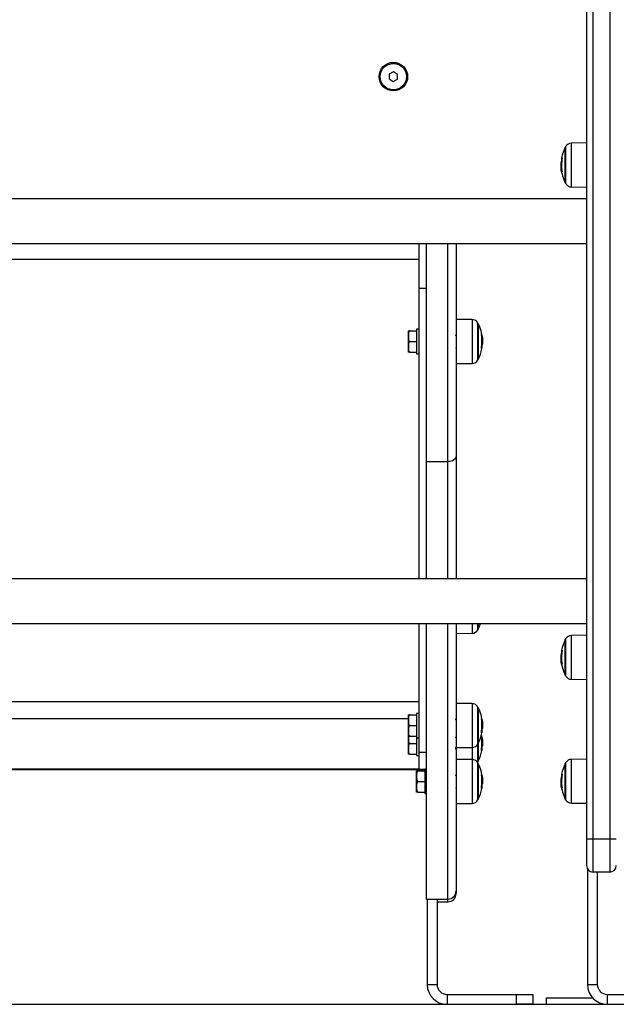
# Model space of a CAD drawing. Units: millimetres. Extents: x 0 to 10.6, y -0.1 to 11.9.
# Drawn here: x 8.5 to 8.8, y 7.8 to 8.4 of the extents above; entities that cross this region are included whole.
import ezdxf

# ---------------------------------------------------------------- set-up
doc = ezdxf.new("R2010")
doc.units = ezdxf.units.MM

# ---------------------------------------------------------------- blocks, each defined once
blk = doc.blocks.new('jh')
at = {"color": 7, "linetype": 'Continuous', "lineweight": 25}
for p, q in [((1478.63785, 1387.67118), (1478.63785, 1387.15991)), ((1478.64185, 1387.15991), (1478.64185, 1387.67118)), ((1478.65185, 1387.67118), (1478.65185, 1387.15991)), ((1478.51841, 1387.62295), (1478.5183, 1387.62006)), ((1478.52097, 1387.62429), (1478.51841, 1387.62295)), ((1478.52341, 1387.62275), (1478.52097, 1387.62429)), ((1478.52329, 1387.61986), (1478.52341, 1387.62275)), ((1478.5183, 1387.62006), (1478.52074, 1387.61852)), ((1478.52074, 1387.61852), (1478.52329, 1387.61986)), ((1478.63785, 1387.58125), (1478.62866, 1387.58117)), ((1478.62496, 1387.55716), (1478.62496, 1387.57866)), ((1478.62273, 1387.56944), (1478.62245, 1387.56944)), ((1478.62307, 1387.57221), (1478.62279, 1387.57221)), ((1478.62268, 1387.56741), (1478.62237, 1387.56741)), ((1478.62866, 1387.55464), (1478.63785, 1387.55456)), ((1478.63785, 1387.54736), (1477.87385, 1387.54736)), ((1477.87385, 1387.52046), (1478.63785, 1387.52046)), ((1478.53635, 1387.52046), (1478.53635, 1387.49338)), ((1478.54085, 1387.38838), (1478.54085, 1387.52046)), ((1478.55885, 1387.52046), (1478.55885, 1387.39181)), ((1478.53635, 1387.51073), (1477.97535, 1387.51073)), ((1478.53635, 1387.49338), (1478.54085, 1387.49338)), ((1478.53635, 1387.49338), (1478.53635, 1387.31736)), ((1478.56854, 1387.47437), (1478.55885, 1387.47445)), ((1478.52995, 1387.46435), (1478.52995, 1387.4676)), ((1478.53095, 1387.4676), (1478.53495, 1387.4676)), ((1478.53635, 1387.4685), (1478.53495, 1387.4685)), ((1478.53495, 1387.4685), (1478.53495, 1387.4676)), ((1478.53495, 1387.4676), (1478.53495, 1387.46741)), ((1478.53495, 1387.46741), (1478.53495, 1387.46129)), ((1478.57225, 1387.47185), (1478.57225, 1387.45035)), ((1478.52995, 1387.45785), (1478.52995, 1387.46435)), ((1478.53095, 1387.4611), (1478.53495, 1387.4611)), ((1478.53495, 1387.46129), (1478.53495, 1387.4611)), ((1478.53495, 1387.4611), (1478.53495, 1387.46091)), ((1478.57453, 1387.4616), (1478.57484, 1387.4616)), ((1478.52995, 1387.4546), (1478.52995, 1387.45785)), ((1478.53495, 1387.46091), (1478.53495, 1387.45479)), ((1478.57413, 1387.45679), (1478.57441, 1387.45679)), ((1478.57448, 1387.45957), (1478.57475, 1387.45957)), ((1478.53095, 1387.4546), (1478.53495, 1387.4546)), ((1478.53495, 1387.45479), (1478.53495, 1387.4546)), ((1478.53495, 1387.4546), (1478.53495, 1387.4537)), ((1478.53495, 1387.4537), (1478.53635, 1387.4537)), ((1478.55885, 1387.44775), (1478.56854, 1387.44783)), ((1478.55885, 1387.39181), (1478.55885, 1387.31736)), ((1478.54085, 1387.38838), (1478.55385, 1387.38838)), ((1478.54085, 1387.31736), (1478.54085, 1387.38838)), ((1478.63785, 1387.31736), (1477.87385, 1387.31736)), ((1477.87385, 1387.29046), (1478.63785, 1387.29046)), ((1478.53495, 1387.29046), (1478.53495, 1387.29037)), ((1478.53495, 1387.29037), (1478.53635, 1387.29037)), ((1478.53635, 1387.29046), (1478.53635, 1387.21254)), ((1478.54085, 1387.12362), (1478.54085, 1387.29046)), ((1478.55885, 1387.29046), (1478.55885, 1387.12862)), ((1478.57225, 1387.29046), (1478.57225, 1387.28702)), ((1478.55885, 1387.28442), (1478.56854, 1387.2845)), ((1478.63785, 1387.28325), (1478.62866, 1387.28317)), ((1478.62496, 1387.25916), (1478.62496, 1387.28066)), ((1478.62273, 1387.27144), (1478.62245, 1387.27144)), ((1478.62307, 1387.27421), (1478.62279, 1387.27421)), ((1478.62268, 1387.26941), (1478.62237, 1387.26941)), ((1478.62866, 1387.25664), (1478.63785, 1387.25656)), ((1478.53635, 1387.24306), (1477.97535, 1387.24306)), ((1478.56854, 1387.24189), (1478.55885, 1387.24198)), ((1478.52995, 1387.23187), (1478.52995, 1387.23512)), ((1478.53095, 1387.23512), (1478.53495, 1387.23512)), ((1478.53635, 1387.23602), (1478.53495, 1387.23602)), ((1478.53495, 1387.23602), (1478.53495, 1387.23512)), ((1478.53495, 1387.23512), (1478.53495, 1387.23494)), ((1478.53495, 1387.23494), (1478.53495, 1387.22881)), ((1478.57225, 1387.23937), (1478.57225, 1387.21787)), ((1478.52995, 1387.23264), (1477.98175, 1387.23264)), ((1478.52995, 1387.22537), (1478.52995, 1387.23187)), ((1478.53495, 1387.22881), (1478.53495, 1387.22862)), ((1478.57453, 1387.22912), (1478.57484, 1387.22912)), ((1478.52995, 1387.22212), (1478.52995, 1387.22537)), ((1478.53095, 1387.22862), (1478.53495, 1387.22862)), ((1478.53495, 1387.22862), (1478.53495, 1387.22844)), ((1478.53495, 1387.22844), (1478.53495, 1387.22231)), ((1478.57413, 1387.22432), (1478.57441, 1387.22432)), ((1478.57448, 1387.22709), (1478.57475, 1387.22709)), ((1478.52997, 1387.22224), (1478.52995, 1387.2211)), ((1478.52995, 1387.2211), (1478.52995, 1387.22221)), ((1478.52995, 1387.2146), (1478.52995, 1387.2211)), ((1478.53095, 1387.22212), (1478.53495, 1387.22212)), ((1478.53095, 1387.21785), (1478.53495, 1387.21785)), ((1478.53495, 1387.22231), (1478.53495, 1387.22212)), ((1478.53495, 1387.22212), (1478.53495, 1387.22122)), ((1478.53495, 1387.22122), (1478.53635, 1387.22122)), ((1478.53495, 1387.22122), (1478.53495, 1387.21804)), ((1478.53495, 1387.21804), (1478.53495, 1387.21785)), ((1478.53495, 1387.21785), (1478.53495, 1387.21766)), ((1478.53495, 1387.21766), (1478.53495, 1387.21154)), ((1478.57225, 1387.21787), (1478.57225, 1387.2071)), ((1478.57453, 1387.21835), (1478.57484, 1387.21835)), ((1478.52995, 1387.21135), (1478.52995, 1387.2146)), ((1478.53095, 1387.21135), (1478.53495, 1387.21135)), ((1478.53495, 1387.21154), (1478.53495, 1387.21135)), ((1478.53495, 1387.21135), (1478.53495, 1387.21045)), ((1478.53635, 1387.21254), (1478.54085, 1387.21254)), ((1478.53635, 1387.21254), (1478.53635, 1387.20215)), ((1478.55885, 1387.21527), (1478.56854, 1387.21535)), ((1478.57413, 1387.21354), (1478.57441, 1387.21354)), ((1478.57448, 1387.21632), (1478.57475, 1387.21632)), ((1478.53495, 1387.21045), (1478.53635, 1387.21045)), ((1478.56854, 1387.20809), (1478.55885, 1387.20817)), ((1478.57182, 1387.20634), (1478.57203, 1387.20668)), ((1478.57225, 1387.20557), (1478.57225, 1387.18407)), ((1478.62496, 1387.18416), (1478.62496, 1387.20566)), ((1478.63785, 1387.20825), (1478.62866, 1387.20817)), ((1477.97175, 1387.20198), (1478.53995, 1387.20198)), ((1478.53635, 1387.20215), (1477.97535, 1387.20215)), ((1478.53495, 1387.19807), (1478.53495, 1387.20132)), ((1478.53595, 1387.20132), (1478.53995, 1387.20132)), ((1478.54085, 1387.20222), (1478.53995, 1387.20222)), ((1478.53995, 1387.20222), (1478.53995, 1387.20132)), ((1478.53995, 1387.20132), (1478.53995, 1387.20113)), ((1478.53995, 1387.20113), (1478.53995, 1387.19642)), ((1478.62307, 1387.19921), (1478.62279, 1387.19921)), ((1478.53495, 1387.19157), (1478.53495, 1387.19807)), ((1478.53595, 1387.19482), (1478.53995, 1387.19482)), ((1478.53995, 1387.19642), (1478.53995, 1387.19501)), ((1478.53995, 1387.19501), (1478.53995, 1387.19482)), ((1478.53995, 1387.19482), (1478.53995, 1387.19463)), ((1478.53995, 1387.19463), (1478.53995, 1387.18851)), ((1478.57448, 1387.19329), (1478.57475, 1387.19329)), ((1478.57453, 1387.19532), (1478.57484, 1387.19532)), ((1478.62268, 1387.19441), (1478.62237, 1387.19441)), ((1478.62273, 1387.19644), (1478.62245, 1387.19644)), ((1478.53495, 1387.18832), (1478.53495, 1387.19157)), ((1478.53595, 1387.18832), (1478.53995, 1387.18832)), ((1478.53995, 1387.18851), (1478.53995, 1387.18832)), ((1478.53995, 1387.18832), (1478.53995, 1387.18742)), ((1478.53995, 1387.18742), (1478.54085, 1387.18742)), ((1478.57413, 1387.19051), (1478.57441, 1387.19051)), ((1478.55885, 1387.18147), (1478.56854, 1387.18155)), ((1478.62866, 1387.18164), (1478.63785, 1387.18156)), ((1478.64185, 1387.15991), (1478.63785, 1387.15991)), ((1478.63785, 1387.15991), (1478.63785, 1387.14391)), ((1478.65185, 1387.15991), (1478.64185, 1387.15991)), ((1478.64185, 1387.13991), (1478.64185, 1387.15991)), ((1478.65185, 1387.15991), (1478.65185, 1387.13991)), ((1478.65585, 1387.15991), (1478.65185, 1387.15991)), ((1478.63835, 1387.14197), (1478.63835, 1387.07191)), ((1478.65185, 1387.13991), (1478.64185, 1387.13991)), ((1478.64435, 1387.13991), (1478.64435, 1387.07191)), ((1478.55885, 1387.12862), (1478.55885, 1387.12694)), ((1478.54085, 1387.12362), (1478.55385, 1387.12362)), ((1478.54085, 1387.12329), (1478.54085, 1387.12362)), ((1478.54735, 1387.12329), (1478.54085, 1387.12329)), ((1478.54135, 1387.12329), (1478.54135, 1387.07191)), ((1478.54735, 1387.12328), (1478.54735, 1387.12329)), ((1478.54735, 1387.12328), (1478.54735, 1387.07191)), ((1478.54735, 1387.12194), (1478.55385, 1387.12194)), ((1478.55385, 1387.12194), (1478.55385, 1387.12362)), ((1478.54135, 1387.07191), (1478.54735, 1387.07191)), ((1478.63835, 1387.07191), (1478.64435, 1387.07191)), ((1478.55335, 1387.06591), (1478.55335, 1387.05991)), ((1478.55335, 1387.06591), (1478.59535, 1387.06591)), ((1478.59535, 1387.05991), (1478.59535, 1387.06591)), ((1478.59535, 1387.06591), (1478.60535, 1387.06591)), ((1478.60535, 1387.06591), (1478.60535, 1387.05991)), ((1478.61335, 1387.06391), (1478.61335, 1387.05991)), ((1478.61335, 1387.06391), (1478.64141, 1387.06391)), ((1478.65035, 1387.06591), (1478.65035, 1387.05991)), ((1478.65035, 1387.06591), (1478.69235, 1387.06591)), ((1478.55335, 1387.05991), (1478.59535, 1387.05991)), ((1478.60535, 1387.05991), (1478.59535, 1387.05991)), ((1478.61335, 1387.05991), (1478.65035, 1387.05991)), ((1478.65035, 1387.05991), (1478.69235, 1387.05991))]:
    blk.add_line(p, q, dxfattribs=at)
at = {"color": 8, "linetype": 'Continuous', "lineweight": 25}
for p, q in [((1478.62866, 1387.55464), (1478.62866, 1387.58117)), ((1478.62518, 1387.57908), (1478.62518, 1387.55673)), ((1478.62306, 1387.57208), (1478.62278, 1387.57208)), ((1478.62299, 1387.56399), (1478.62268, 1387.56399)), ((1478.62302, 1387.56386), (1478.62271, 1387.56386)), ((1478.55385, 1387.38838), (1478.55385, 1387.52046)), ((1478.56854, 1387.47437), (1478.56854, 1387.44783)), ((1478.57203, 1387.44993), (1478.57203, 1387.47227)), ((1478.57419, 1387.46515), (1478.5745, 1387.46515)), ((1478.57421, 1387.46501), (1478.57452, 1387.46501)), ((1478.57414, 1387.45692), (1478.57443, 1387.45692)), ((1478.55385, 1387.31736), (1478.55385, 1387.38838)), ((1478.55385, 1387.12362), (1478.55385, 1387.29046)), ((1478.56854, 1387.29046), (1478.56854, 1387.2845)), ((1478.57203, 1387.2866), (1478.57203, 1387.29046)), ((1478.62866, 1387.25664), (1478.62866, 1387.28317)), ((1478.62518, 1387.28108), (1478.62518, 1387.25873)), ((1478.62306, 1387.27408), (1478.62278, 1387.27408)), ((1478.62299, 1387.26599), (1478.62268, 1387.26599)), ((1478.62302, 1387.26586), (1478.62271, 1387.26586)), ((1478.56854, 1387.24189), (1478.56854, 1387.21535)), ((1478.57203, 1387.21745), (1478.57203, 1387.2398)), ((1478.57419, 1387.23267), (1478.5745, 1387.23267)), ((1478.57421, 1387.23254), (1478.57452, 1387.23254)), ((1478.57414, 1387.22445), (1478.57443, 1387.22445)), ((1478.57203, 1387.20668), (1478.57203, 1387.21745)), ((1478.57419, 1387.2219), (1478.5745, 1387.2219)), ((1478.57421, 1387.22176), (1478.57452, 1387.22176)), ((1478.56854, 1387.21535), (1478.56854, 1387.20809)), ((1478.57414, 1387.21367), (1478.57443, 1387.21367)), ((1478.56854, 1387.20809), (1478.56854, 1387.18155)), ((1478.57203, 1387.18365), (1478.57203, 1387.20599)), ((1478.62518, 1387.20608), (1478.62518, 1387.18373)), ((1478.62866, 1387.18164), (1478.62866, 1387.20817)), ((1478.53995, 1387.20199), (1477.97175, 1387.20199)), ((1478.57419, 1387.19887), (1478.5745, 1387.19887)), ((1478.62306, 1387.19908), (1478.62278, 1387.19908)), ((1478.57421, 1387.19874), (1478.57452, 1387.19874)), ((1478.57414, 1387.19064), (1478.57443, 1387.19064)), ((1478.62299, 1387.19099), (1478.62268, 1387.19099)), ((1478.62302, 1387.19086), (1478.62271, 1387.19086)), ((1478.54735, 1387.12194), (1478.55385, 1387.12194)), ((1478.55385, 1387.12194), (1478.55385, 1387.12194))]:
    blk.add_line(p, q, dxfattribs=at)
at = {"color": 7, "linetype": 'Continuous', "lineweight": 25, "flags": 128}
for points in [[(1478.62279, 1387.57221), (1478.62276, 1387.57221), (1478.62275, 1387.57221), (1478.62276, 1387.57222), (1478.62278, 1387.57222), (1478.62283, 1387.57222), (1478.62289, 1387.57222), (1478.62297, 1387.57222), (1478.62307, 1387.57222)], [(1478.57441, 1387.45679), (1478.57444, 1387.45679), (1478.57446, 1387.45679), (1478.57445, 1387.45679), (1478.57442, 1387.45679), (1478.57438, 1387.45679), (1478.57432, 1387.45679), (1478.57424, 1387.45678), (1478.57414, 1387.45678)], [(1478.55885, 1387.39181), (1478.55876, 1387.39114), (1478.55847, 1387.3905), (1478.55801, 1387.3899), (1478.55739, 1387.38939), (1478.55663, 1387.38896), (1478.55577, 1387.38864), (1478.55483, 1387.38845), (1478.55385, 1387.38838)], [(1478.62279, 1387.27421), (1478.62276, 1387.27421), (1478.62275, 1387.27421), (1478.62276, 1387.27422), (1478.62278, 1387.27422), (1478.62283, 1387.27422), (1478.62289, 1387.27422), (1478.62297, 1387.27422), (1478.62307, 1387.27422)], [(1478.57441, 1387.22432), (1478.57444, 1387.22432), (1478.57446, 1387.22431), (1478.57445, 1387.22431), (1478.57442, 1387.22431), (1478.57438, 1387.22431), (1478.57432, 1387.22431), (1478.57424, 1387.22431), (1478.57414, 1387.22431)], [(1478.57441, 1387.21354), (1478.57444, 1387.21354), (1478.57446, 1387.21354), (1478.57445, 1387.21354), (1478.57442, 1387.21354), (1478.57438, 1387.21354), (1478.57432, 1387.21354), (1478.57424, 1387.21353), (1478.57414, 1387.21353)], [(1478.62279, 1387.19921), (1478.62276, 1387.19921), (1478.62275, 1387.19921), (1478.62276, 1387.19922), (1478.62278, 1387.19922), (1478.62283, 1387.19922), (1478.62289, 1387.19922), (1478.62297, 1387.19922), (1478.62307, 1387.19922)], [(1478.57441, 1387.19051), (1478.57444, 1387.19051), (1478.57446, 1387.19051), (1478.57445, 1387.19051), (1478.57442, 1387.19051), (1478.57438, 1387.19051), (1478.57432, 1387.19051), (1478.57424, 1387.19051), (1478.57414, 1387.1905)]]:
    blk.add_lwpolyline(points, dxfattribs=at)
at = {"color": 7, "linetype": 'Continuous', "lineweight": 25}
for radius in [0.00865, 0.008]:
    blk.add_circle((1478.52085, 1387.62141), radius, dxfattribs=at)
for centre, radius, start, end in [((1478.6287, 1387.57717), 0.004, 90.5, 151.61726), ((1478.64585, 1387.56791), 0.0235, 152.77752, 169.43372), ((1478.64585, 1387.56791), 0.0235, 151.61726, 152.77752), ((1478.64585, 1387.5679), 0.02345, 169.7376, 176.25003), ((1478.64585, 1387.56784), 0.02317, 169.43412, 189.85094), ((1478.64585, 1387.56791), 0.0235, 185.21383, 207.22248), ((1478.62307, 1387.56439), 0.000647, 235.97347, 265.04835), ((1478.64585, 1387.56791), 0.0235, 207.22248, 208.38274), ((1478.6287, 1387.55864), 0.004, 208.38274, 269.5), ((1478.56851, 1387.47037), 0.004, 28.38274, 89.5), ((1478.55135, 1387.4611), 0.0235, 27.22248, 28.38274), ((1478.55135, 1387.4611), 0.0235, 4.5172, 27.22248), ((1478.55136, 1387.46116), 0.02317, 349.43412, 9.85094), ((1478.57414, 1387.46461), 0.000647, 55.97347, 85.04835), ((1478.55135, 1387.4611), 0.0235, 332.77752, 349.43372), ((1478.55135, 1387.4611), 0.02345, 349.7376, 356.25003), ((1478.56851, 1387.45183), 0.004, 270.5, 331.61726), ((1478.55135, 1387.4611), 0.0235, 331.61726, 332.77752), ((1478.55135, 1387.29777), 0.0235, 332.77752, 341.85571), ((1478.56851, 1387.2885), 0.004, 270.5, 331.61726), ((1478.55135, 1387.29777), 0.0235, 331.61726, 332.77752), ((1478.6287, 1387.27917), 0.004, 90.5, 151.61726), ((1478.64585, 1387.26991), 0.0235, 152.77752, 169.43372), ((1478.64585, 1387.26991), 0.0235, 151.61726, 152.77752), ((1478.64585, 1387.2699), 0.02345, 169.7376, 176.25003), ((1478.64585, 1387.26984), 0.02317, 169.43412, 189.85094), ((1478.64585, 1387.26991), 0.0235, 185.21383, 207.22248), ((1478.62307, 1387.26639), 0.000647, 235.97347, 265.04835), ((1478.64585, 1387.26991), 0.0235, 207.22248, 208.38274), ((1478.6287, 1387.26064), 0.004, 208.38274, 269.5), ((1478.56851, 1387.23789), 0.004, 28.38274, 89.5), ((1478.55135, 1387.22862), 0.0235, 27.22248, 28.38274), ((1478.55135, 1387.22862), 0.0235, 4.5172, 27.22248), ((1478.55136, 1387.22869), 0.02317, 349.43412, 9.85094), ((1478.57414, 1387.23213), 0.000647, 55.97347, 85.04835), ((1478.55135, 1387.22862), 0.0235, 332.77752, 349.43372), ((1478.55135, 1387.21785), 0.0235, 4.5172, 13.25235), ((1478.55135, 1387.22862), 0.02345, 349.7376, 356.25003), ((1478.56851, 1387.21935), 0.004, 270.5, 331.61726), ((1478.55135, 1387.22862), 0.0235, 331.61726, 332.77752), ((1478.55136, 1387.21791), 0.02317, 349.43412, 9.85094), ((1478.57414, 1387.22136), 0.000647, 55.97347, 85.04835), ((1478.55135, 1387.21785), 0.0235, 332.77752, 349.43372), ((1478.55135, 1387.21785), 0.02345, 349.7376, 356.25003), ((1478.56851, 1387.20409), 0.004, 28.38274, 89.5), ((1478.55135, 1387.21785), 0.0235, 331.61726, 332.77752), ((1478.55135, 1387.19482), 0.0235, 27.22248, 28.38274), ((1478.55135, 1387.19482), 0.0235, 4.5172, 27.22248), ((1478.64585, 1387.19491), 0.0235, 152.77752, 169.43372), ((1478.64585, 1387.19491), 0.0235, 151.61726, 152.77752), ((1478.6287, 1387.20417), 0.004, 90.5, 151.61726), ((1478.57414, 1387.19833), 0.000647, 55.97347, 85.04835), ((1478.64585, 1387.1949), 0.02345, 169.7376, 176.25003), ((1478.64585, 1387.19484), 0.02317, 169.43412, 189.85094), ((1478.55136, 1387.19488), 0.02317, 349.43412, 9.85094), ((1478.55135, 1387.19482), 0.02345, 349.7376, 356.25003), ((1478.55135, 1387.19482), 0.0235, 332.77752, 349.43372), ((1478.64585, 1387.19491), 0.0235, 185.21383, 207.22248), ((1478.62307, 1387.19139), 0.000647, 235.97347, 265.04835), ((1478.56851, 1387.18555), 0.004, 270.5, 331.61726), ((1478.55135, 1387.19482), 0.0235, 331.61726, 332.77752), ((1478.64585, 1387.19491), 0.0235, 207.22248, 208.38274), ((1478.6287, 1387.18564), 0.004, 208.38274, 269.5), ((1478.64185, 1387.14391), 0.004, 180, 270), ((1478.65185, 1387.14391), 0.004, 270, 0), ((1478.55385, 1387.12862), 0.005, 269.99916, 359.99916), ((1478.55385, 1387.12694), 0.005, 270, 0), ((1478.55385, 1387.12694), 0.005, 269.99916, 359.99916), ((1478.55335, 1387.07191), 0.012, 180, 270), ((1478.55335, 1387.07191), 0.006, 180, 270), ((1478.65035, 1387.07191), 0.012, 180, 270), ((1478.65035, 1387.07191), 0.006, 180, 270)]:
    blk.add_arc(centre, radius, start, end, dxfattribs=at)
for points, knots in [([(1478.62237, 1387.56741), (1478.62237, 1387.56771), (1478.62238, 1387.56833), (1478.62243, 1387.56907), (1478.62245, 1387.56944)], [0, 0, 0, 0, 0.501256, 1, 1, 1, 1]), ([(1478.62278, 1387.57208), (1478.62278, 1387.5721), (1478.62279, 1387.57213), (1478.62279, 1387.57218), (1478.62279, 1387.5722), (1478.62279, 1387.57221), (1478.62279, 1387.57221), (1478.62279, 1387.57221)], [0, 0, 0, 0, 0.24988, 0.498967, 0.749143, 0.8722, 1, 1, 1, 1]), ([(1478.62307, 1387.57222), (1478.62307, 1387.57222), (1478.62307, 1387.57222), (1478.62307, 1387.57221), (1478.62308, 1387.5722), (1478.62308, 1387.57218), (1478.62308, 1387.57216), (1478.62307, 1387.57213), (1478.62307, 1387.57211), (1478.62307, 1387.57209)], [0, 0, 0, 0, 0.125461, 0.250089, 0.375461, 0.500268, 0.625209, 0.750564, 1, 1, 1, 1]), ([(1478.62268, 1387.56399), (1478.62259, 1387.5646), (1478.62241, 1387.56581), (1478.62238, 1387.56687), (1478.62237, 1387.56741)], [0, 0, 0, 0, 0.5016368, 1, 1, 1, 1]), ([(1478.62271, 1387.56386), (1478.62271, 1387.56386), (1478.62271, 1387.56387), (1478.6227, 1387.5639), (1478.62269, 1387.56394), (1478.62269, 1387.56397), (1478.62268, 1387.56399)], [0, 0, 0, 0, 0.249395, 0.499507, 0.750919, 1, 1, 1, 1]), ([(1478.62301, 1387.56388), (1478.62302, 1387.56386), (1478.62302, 1387.56383), (1478.62302, 1387.5638), (1478.62302, 1387.56378), (1478.62302, 1387.56377), (1478.62302, 1387.56376), (1478.62302, 1387.56375), (1478.62302, 1387.56375), (1478.62302, 1387.56375)], [0, 0, 0, 0, 0.248814, 0.37423, 0.498972, 0.623989, 0.749248, 0.874338, 1, 1, 1, 1]), ([(1478.52995, 1387.4676), (1478.52994, 1387.4676), (1478.52993, 1387.4676), (1478.53011, 1387.4676), (1478.53037, 1387.4676), (1478.5306, 1387.4676), (1478.53079, 1387.4676), (1478.53091, 1387.4676), (1478.53095, 1387.4676)], [0, 0, 0, 0, 0.485111, 0.728954, 0.85132, 0.9105, 0.970286, 1, 1, 1, 1]), ([(1478.53095, 1387.4676), (1478.53089, 1387.46759), (1478.53077, 1387.46758), (1478.53058, 1387.46748), (1478.53035, 1387.46727), (1478.53003, 1387.46664), (1478.52995, 1387.46562), (1478.52995, 1387.46477), (1478.52995, 1387.46435)], [0, 0, 0, 0, 0.043293, 0.086423, 0.158737, 0.284955, 0.648538, 1, 1, 1, 1]), ([(1478.52995, 1387.46435), (1478.52995, 1387.46428), (1478.52995, 1387.46387), (1478.52995, 1387.46323), (1478.53001, 1387.46242), (1478.53014, 1387.46184), (1478.53036, 1387.46144), (1478.53054, 1387.46124), (1478.53075, 1387.46112), (1478.53089, 1387.46111), (1478.53095, 1387.4611)], [0, 0, 0, 0, 0.061726, 0.340779, 0.530202, 0.745418, 0.824024, 0.903136, 0.951515, 1, 1, 1, 1]), ([(1478.53095, 1387.4611), (1478.53089, 1387.46109), (1478.53077, 1387.46108), (1478.53058, 1387.46098), (1478.53035, 1387.46077), (1478.53003, 1387.46014), (1478.52995, 1387.45912), (1478.52995, 1387.45827), (1478.52995, 1387.45785)], [0, 0, 0, 0, 0.043293, 0.086423, 0.158737, 0.284955, 0.648538, 1, 1, 1, 1]), ([(1478.55904, 1387.46421), (1478.55895, 1387.46436), (1478.55879, 1387.46465), (1478.55862, 1387.46494), (1478.55853, 1387.46508)], [0, 0, 0, 0, 0.499262, 1, 1, 1, 1]), ([(1478.57419, 1387.46513), (1478.57419, 1387.46515), (1478.57419, 1387.46517), (1478.57418, 1387.4652), (1478.57418, 1387.46522), (1478.57418, 1387.46524), (1478.57419, 1387.46525), (1478.57419, 1387.46525), (1478.57419, 1387.46525), (1478.57419, 1387.46525)], [0, 0, 0, 0, 0.248814, 0.37423, 0.498972, 0.623989, 0.749248, 0.874338, 1, 1, 1, 1]), ([(1478.5745, 1387.46515), (1478.5745, 1387.46514), (1478.5745, 1387.46514), (1478.57451, 1387.46511), (1478.57451, 1387.46506), (1478.57452, 1387.46503), (1478.57452, 1387.46501)], [0, 0, 0, 0, 0.249395, 0.499507, 0.750919, 1, 1, 1, 1]), ([(1478.57452, 1387.46501), (1478.57461, 1387.46441), (1478.57479, 1387.4632), (1478.57482, 1387.46213), (1478.57484, 1387.4616)], [0, 0, 0, 0, 0.501637, 1, 1, 1, 1]), ([(1478.57484, 1387.4616), (1478.57484, 1387.46129), (1478.57483, 1387.46068), (1478.57478, 1387.45994), (1478.57475, 1387.45957)], [0, 0, 0, 0, 0.501256, 1, 1, 1, 1]), ([(1478.52995, 1387.45785), (1478.52995, 1387.45778), (1478.52995, 1387.45737), (1478.52995, 1387.45673), (1478.53001, 1387.45592), (1478.53014, 1387.45534), (1478.53036, 1387.45494), (1478.53054, 1387.45474), (1478.53075, 1387.45462), (1478.53089, 1387.45461), (1478.53095, 1387.4546)], [0, 0, 0, 0, 0.061726, 0.340779, 0.530202, 0.745418, 0.824024, 0.903136, 0.951515, 1, 1, 1, 1]), ([(1478.55889, 1387.45712), (1478.55889, 1387.45711), (1478.55887, 1387.4571), (1478.55886, 1387.45716), (1478.55885, 1387.45719)], [0, 0, 0, 0, 0.425795, 1, 1, 1, 1]), ([(1478.57414, 1387.45678), (1478.57414, 1387.45678), (1478.57414, 1387.45678), (1478.57413, 1387.45679), (1478.57413, 1387.4568), (1478.57413, 1387.45682), (1478.57413, 1387.45684), (1478.57413, 1387.45687), (1478.57414, 1387.4569), (1478.57414, 1387.45691)], [0, 0, 0, 0, 0.125461, 0.250089, 0.375461, 0.500268, 0.625209, 0.750564, 1, 1, 1, 1]), ([(1478.57443, 1387.45692), (1478.57443, 1387.45691), (1478.57442, 1387.45687), (1478.57442, 1387.45683), (1478.57441, 1387.4568), (1478.57441, 1387.45679), (1478.57441, 1387.45679), (1478.57441, 1387.45679)], [0, 0, 0, 0, 0.24988, 0.498967, 0.749143, 0.8722, 1, 1, 1, 1]), ([(1478.53095, 1387.4546), (1478.53095, 1387.4546), (1478.53089, 1387.4546), (1478.53076, 1387.4546), (1478.53056, 1387.4546), (1478.53032, 1387.4546), (1478.52994, 1387.4546), (1478.52996, 1387.4546), (1478.52995, 1387.4546), (1478.52995, 1387.4546)], [0, 0, 0, 0, 0.000586, 0.042431, 0.094267, 0.17103, 0.308831, 0.834246, 1, 1, 1, 1]), ([(1478.62237, 1387.26941), (1478.62237, 1387.26971), (1478.62238, 1387.27033), (1478.62243, 1387.27107), (1478.62245, 1387.27144)], [0, 0, 0, 0, 0.501256, 1, 1, 1, 1]), ([(1478.62278, 1387.27408), (1478.62278, 1387.2741), (1478.62279, 1387.27413), (1478.62279, 1387.27418), (1478.62279, 1387.2742), (1478.62279, 1387.27421), (1478.62279, 1387.27421), (1478.62279, 1387.27421)], [0, 0, 0, 0, 0.24988, 0.498967, 0.749143, 0.8722, 1, 1, 1, 1]), ([(1478.62307, 1387.27422), (1478.62307, 1387.27422), (1478.62307, 1387.27422), (1478.62307, 1387.27421), (1478.62308, 1387.2742), (1478.62308, 1387.27418), (1478.62308, 1387.27416), (1478.62307, 1387.27413), (1478.62307, 1387.27411), (1478.62307, 1387.27409)], [0, 0, 0, 0, 0.1254607, 0.2500892, 0.3754615, 0.5002675, 0.6252085, 0.7505637, 1, 1, 1, 1]), ([(1478.62268, 1387.26599), (1478.62259, 1387.2666), (1478.62241, 1387.26781), (1478.62238, 1387.26887), (1478.62237, 1387.26941)], [0, 0, 0, 0, 0.501637, 1, 1, 1, 1]), ([(1478.62271, 1387.26586), (1478.62271, 1387.26586), (1478.62271, 1387.26587), (1478.6227, 1387.2659), (1478.62269, 1387.26594), (1478.62269, 1387.26597), (1478.62268, 1387.26599)], [0, 0, 0, 0, 0.249395, 0.499507, 0.750919, 1, 1, 1, 1]), ([(1478.62301, 1387.26588), (1478.62302, 1387.26586), (1478.62302, 1387.26583), (1478.62302, 1387.2658), (1478.62302, 1387.26578), (1478.62302, 1387.26577), (1478.62302, 1387.26576), (1478.62302, 1387.26575), (1478.62302, 1387.26575), (1478.62302, 1387.26575)], [0, 0, 0, 0, 0.248814, 0.37423, 0.498972, 0.623989, 0.749248, 0.874338, 1, 1, 1, 1]), ([(1478.52995, 1387.23512), (1478.52994, 1387.23512), (1478.52993, 1387.23512), (1478.53011, 1387.23512), (1478.53037, 1387.23512), (1478.5306, 1387.23512), (1478.53079, 1387.23512), (1478.53091, 1387.23512), (1478.53095, 1387.23512)], [0, 0, 0, 0, 0.485111, 0.728954, 0.85132, 0.9105, 0.970286, 1, 1, 1, 1]), ([(1478.53095, 1387.23512), (1478.53089, 1387.23512), (1478.53077, 1387.23511), (1478.53058, 1387.23501), (1478.53035, 1387.23479), (1478.53003, 1387.23417), (1478.52995, 1387.23315), (1478.52995, 1387.23229), (1478.52995, 1387.23187)], [0, 0, 0, 0, 0.043293, 0.086423, 0.158737, 0.284955, 0.648538, 1, 1, 1, 1]), ([(1478.52995, 1387.23187), (1478.52995, 1387.2318), (1478.52995, 1387.23139), (1478.52995, 1387.23076), (1478.53001, 1387.22994), (1478.53014, 1387.22936), (1478.53036, 1387.22896), (1478.53054, 1387.22877), (1478.53075, 1387.22865), (1478.53089, 1387.22863), (1478.53095, 1387.22862)], [0, 0, 0, 0, 0.061726, 0.340779, 0.530202, 0.745418, 0.824024, 0.903136, 0.951515, 1, 1, 1, 1]), ([(1478.55904, 1387.23174), (1478.55895, 1387.23188), (1478.55879, 1387.23217), (1478.55862, 1387.23246), (1478.55853, 1387.23261)], [0, 0, 0, 0, 0.499262, 1, 1, 1, 1]), ([(1478.57419, 1387.23265), (1478.57419, 1387.23267), (1478.57419, 1387.2327), (1478.57418, 1387.23272), (1478.57418, 1387.23274), (1478.57418, 1387.23276), (1478.57419, 1387.23277), (1478.57419, 1387.23278), (1478.57419, 1387.23278), (1478.57419, 1387.23278)], [0, 0, 0, 0, 0.2488139, 0.3742298, 0.4989725, 0.6239888, 0.7492484, 0.8743376, 1, 1, 1, 1]), ([(1478.5745, 1387.23267), (1478.5745, 1387.23267), (1478.5745, 1387.23266), (1478.57451, 1387.23263), (1478.57451, 1387.23259), (1478.57452, 1387.23256), (1478.57452, 1387.23254)], [0, 0, 0, 0, 0.249395, 0.499507, 0.750919, 1, 1, 1, 1]), ([(1478.57452, 1387.23254), (1478.57461, 1387.23193), (1478.57479, 1387.23072), (1478.57482, 1387.22966), (1478.57484, 1387.22912)], [0, 0, 0, 0, 0.501637, 1, 1, 1, 1]), ([(1478.57484, 1387.22912), (1478.57484, 1387.22881), (1478.57483, 1387.2282), (1478.57478, 1387.22746), (1478.57475, 1387.22709)], [0, 0, 0, 0, 0.501256, 1, 1, 1, 1]), ([(1478.53095, 1387.22862), (1478.53089, 1387.22862), (1478.53077, 1387.22861), (1478.53058, 1387.22851), (1478.53035, 1387.22829), (1478.53003, 1387.22767), (1478.52995, 1387.22665), (1478.52995, 1387.22579), (1478.52995, 1387.22537)], [0, 0, 0, 0, 0.043293, 0.086423, 0.158737, 0.284955, 0.648538, 1, 1, 1, 1]), ([(1478.52995, 1387.22537), (1478.52995, 1387.2253), (1478.52995, 1387.22489), (1478.52995, 1387.22426), (1478.53001, 1387.22344), (1478.53014, 1387.22286), (1478.53036, 1387.22246), (1478.53054, 1387.22227), (1478.53075, 1387.22215), (1478.53089, 1387.22213), (1478.53095, 1387.22212)], [0, 0, 0, 0, 0.061726, 0.340779, 0.530202, 0.745418, 0.824024, 0.903136, 0.951515, 1, 1, 1, 1]), ([(1478.55889, 1387.22464), (1478.55889, 1387.22464), (1478.55887, 1387.22462), (1478.55886, 1387.22468), (1478.55885, 1387.22472)], [0, 0, 0, 0, 0.425795, 1, 1, 1, 1]), ([(1478.57414, 1387.22431), (1478.57414, 1387.22431), (1478.57414, 1387.22431), (1478.57413, 1387.22432), (1478.57413, 1387.22433), (1478.57413, 1387.22435), (1478.57413, 1387.22437), (1478.57413, 1387.2244), (1478.57414, 1387.22442), (1478.57414, 1387.22444)], [0, 0, 0, 0, 0.125461, 0.250089, 0.375461, 0.500268, 0.625209, 0.750564, 1, 1, 1, 1]), ([(1478.57443, 1387.22445), (1478.57443, 1387.22443), (1478.57442, 1387.2244), (1478.57442, 1387.22435), (1478.57441, 1387.22433), (1478.57441, 1387.22432), (1478.57441, 1387.22432), (1478.57441, 1387.22432)], [0, 0, 0, 0, 0.24988, 0.498967, 0.749143, 0.8722, 1, 1, 1, 1]), ([(1478.53095, 1387.22212), (1478.53095, 1387.22212), (1478.53089, 1387.22212), (1478.53076, 1387.22212), (1478.53056, 1387.22212), (1478.53032, 1387.22212), (1478.52994, 1387.22212), (1478.52996, 1387.22212), (1478.52995, 1387.22212), (1478.52995, 1387.22212)], [0, 0, 0, 0, 0.000586, 0.042431, 0.094267, 0.17103, 0.308831, 0.834246, 1, 1, 1, 1]), ([(1478.52995, 1387.2211), (1478.52995, 1387.22103), (1478.52995, 1387.22062), (1478.52995, 1387.21998), (1478.53001, 1387.21917), (1478.53014, 1387.21859), (1478.53036, 1387.21819), (1478.53054, 1387.21799), (1478.53075, 1387.21787), (1478.53089, 1387.21786), (1478.53095, 1387.21785)], [0, 0, 0, 0, 0.061726, 0.340779, 0.530202, 0.745418, 0.824024, 0.903136, 0.951515, 1, 1, 1, 1]), ([(1478.53095, 1387.21785), (1478.53089, 1387.21784), (1478.53077, 1387.21783), (1478.53058, 1387.21773), (1478.53035, 1387.21752), (1478.53003, 1387.21689), (1478.52995, 1387.21587), (1478.52995, 1387.21502), (1478.52995, 1387.2146)], [0, 0, 0, 0, 0.043293, 0.086423, 0.158737, 0.284955, 0.648538, 1, 1, 1, 1]), ([(1478.55904, 1387.22096), (1478.55895, 1387.22111), (1478.55879, 1387.2214), (1478.55862, 1387.22169), (1478.55853, 1387.22183)], [0, 0, 0, 0, 0.499262, 1, 1, 1, 1]), ([(1478.57419, 1387.22188), (1478.57419, 1387.2219), (1478.57419, 1387.22192), (1478.57418, 1387.22195), (1478.57418, 1387.22197), (1478.57418, 1387.22199), (1478.57419, 1387.222), (1478.57419, 1387.222), (1478.57419, 1387.222), (1478.57419, 1387.22201)], [0, 0, 0, 0, 0.2488139, 0.3742298, 0.4989725, 0.6239888, 0.7492484, 0.8743376, 1, 1, 1, 1]), ([(1478.5745, 1387.2219), (1478.5745, 1387.22189), (1478.5745, 1387.22189), (1478.57451, 1387.22186), (1478.57451, 1387.22182), (1478.57452, 1387.22178), (1478.57452, 1387.22176)], [0, 0, 0, 0, 0.249395, 0.499507, 0.750919, 1, 1, 1, 1]), ([(1478.57452, 1387.22176), (1478.57461, 1387.22116), (1478.57479, 1387.21995), (1478.57482, 1387.21888), (1478.57484, 1387.21835)], [0, 0, 0, 0, 0.501637, 1, 1, 1, 1]), ([(1478.57484, 1387.21835), (1478.57484, 1387.21804), (1478.57483, 1387.21743), (1478.57478, 1387.21669), (1478.57475, 1387.21632)], [0, 0, 0, 0, 0.501256, 1, 1, 1, 1]), ([(1478.53095, 1387.21135), (1478.53095, 1387.21135), (1478.53089, 1387.21135), (1478.53076, 1387.21135), (1478.53056, 1387.21135), (1478.53032, 1387.21135), (1478.52994, 1387.21135), (1478.52996, 1387.21135), (1478.52995, 1387.21135), (1478.52995, 1387.21135)], [0, 0, 0, 0, 0.000586, 0.042431, 0.094267, 0.17103, 0.308831, 0.834246, 1, 1, 1, 1]), ([(1478.52995, 1387.2146), (1478.52995, 1387.21453), (1478.52995, 1387.21412), (1478.52995, 1387.21348), (1478.53001, 1387.21267), (1478.53014, 1387.21209), (1478.53036, 1387.21169), (1478.53054, 1387.21149), (1478.53075, 1387.21137), (1478.53089, 1387.21136), (1478.53095, 1387.21135)], [0, 0, 0, 0, 0.061726, 0.340779, 0.530202, 0.745418, 0.824024, 0.903136, 0.951515, 1, 1, 1, 1]), ([(1478.55889, 1387.21387), (1478.55889, 1387.21386), (1478.55887, 1387.21385), (1478.55883, 1387.21399), (1478.55879, 1387.2143), (1478.55875, 1387.21478), (1478.55872, 1387.21522), (1478.5587, 1387.2155), (1478.5587, 1387.21557)], [0, 0, 0, 0, 0.084557, 0.296577, 0.513302, 0.740183, 0.93851, 1, 1, 1, 1]), ([(1478.57414, 1387.21353), (1478.57414, 1387.21353), (1478.57414, 1387.21353), (1478.57413, 1387.21354), (1478.57413, 1387.21355), (1478.57413, 1387.21357), (1478.57413, 1387.21359), (1478.57413, 1387.21362), (1478.57414, 1387.21365), (1478.57414, 1387.21366)], [0, 0, 0, 0, 0.125461, 0.250089, 0.375461, 0.500268, 0.625209, 0.750564, 1, 1, 1, 1]), ([(1478.57443, 1387.21367), (1478.57443, 1387.21366), (1478.57442, 1387.21362), (1478.57442, 1387.21358), (1478.57441, 1387.21355), (1478.57441, 1387.21354), (1478.57441, 1387.21354), (1478.57441, 1387.21354)], [0, 0, 0, 0, 0.24988, 0.498967, 0.749143, 0.8722, 1, 1, 1, 1]), ([(1478.53495, 1387.20132), (1478.53494, 1387.20132), (1478.53493, 1387.20132), (1478.53511, 1387.20132), (1478.53537, 1387.20132), (1478.5356, 1387.20132), (1478.53579, 1387.20132), (1478.53591, 1387.20132), (1478.53595, 1387.20132)], [0, 0, 0, 0, 0.485111, 0.728954, 0.85132, 0.9105, 0.970286, 1, 1, 1, 1]), ([(1478.53595, 1387.20132), (1478.53589, 1387.20131), (1478.53577, 1387.2013), (1478.53558, 1387.2012), (1478.53535, 1387.20099), (1478.53503, 1387.20036), (1478.53495, 1387.19934), (1478.53495, 1387.19849), (1478.53495, 1387.19807)], [0, 0, 0, 0, 0.043293, 0.086423, 0.158737, 0.284955, 0.648538, 1, 1, 1, 1]), ([(1478.57419, 1387.19885), (1478.57419, 1387.19887), (1478.57419, 1387.19889), (1478.57418, 1387.19892), (1478.57418, 1387.19894), (1478.57418, 1387.19896), (1478.57419, 1387.19897), (1478.57419, 1387.19898), (1478.57419, 1387.19898), (1478.57419, 1387.19898)], [0, 0, 0, 0, 0.248814, 0.37423, 0.498972, 0.623989, 0.749248, 0.874338, 1, 1, 1, 1]), ([(1478.5745, 1387.19887), (1478.5745, 1387.19887), (1478.5745, 1387.19886), (1478.57451, 1387.19883), (1478.57451, 1387.19879), (1478.57452, 1387.19875), (1478.57452, 1387.19874)], [0, 0, 0, 0, 0.249395, 0.499507, 0.750919, 1, 1, 1, 1]), ([(1478.62278, 1387.19908), (1478.62278, 1387.1991), (1478.62279, 1387.19913), (1478.62279, 1387.19918), (1478.62279, 1387.1992), (1478.62279, 1387.19921), (1478.62279, 1387.19921), (1478.62279, 1387.19921)], [0, 0, 0, 0, 0.24988, 0.498967, 0.749143, 0.8722, 1, 1, 1, 1]), ([(1478.62307, 1387.19922), (1478.62307, 1387.19922), (1478.62307, 1387.19922), (1478.62307, 1387.19921), (1478.62308, 1387.1992), (1478.62308, 1387.19918), (1478.62308, 1387.19916), (1478.62307, 1387.19913), (1478.62307, 1387.19911), (1478.62307, 1387.19909)], [0, 0, 0, 0, 0.125461, 0.250089, 0.375461, 0.500268, 0.625209, 0.750564, 1, 1, 1, 1]), ([(1478.53495, 1387.19807), (1478.53495, 1387.198), (1478.53495, 1387.19759), (1478.53495, 1387.19695), (1478.53501, 1387.19614), (1478.53514, 1387.19556), (1478.53536, 1387.19516), (1478.53554, 1387.19496), (1478.53575, 1387.19484), (1478.53589, 1387.19483), (1478.53595, 1387.19482)], [0, 0, 0, 0, 0.061726, 0.340779, 0.530202, 0.745418, 0.824024, 0.903136, 0.951515, 1, 1, 1, 1]), ([(1478.53595, 1387.19482), (1478.53589, 1387.19481), (1478.53577, 1387.1948), (1478.53558, 1387.1947), (1478.53535, 1387.19449), (1478.53503, 1387.19386), (1478.53495, 1387.19284), (1478.53495, 1387.19199), (1478.53495, 1387.19157)], [0, 0, 0, 0, 0.043293, 0.086423, 0.158737, 0.284955, 0.648538, 1, 1, 1, 1]), ([(1478.55904, 1387.19794), (1478.55895, 1387.19808), (1478.55879, 1387.19837), (1478.55862, 1387.19866), (1478.55853, 1387.19881)], [0, 0, 0, 0, 0.498729, 1, 1, 1, 1]), ([(1478.57452, 1387.19874), (1478.57461, 1387.19813), (1478.57479, 1387.19692), (1478.57482, 1387.19585), (1478.57484, 1387.19532)], [0, 0, 0, 0, 0.501637, 1, 1, 1, 1]), ([(1478.57484, 1387.19532), (1478.57484, 1387.19501), (1478.57483, 1387.1944), (1478.57478, 1387.19366), (1478.57475, 1387.19329)], [0, 0, 0, 0, 0.501256, 1, 1, 1, 1]), ([(1478.62237, 1387.19441), (1478.62237, 1387.19471), (1478.62238, 1387.19533), (1478.62243, 1387.19607), (1478.62245, 1387.19644)], [0, 0, 0, 0, 0.501256, 1, 1, 1, 1]), ([(1478.62268, 1387.19099), (1478.62259, 1387.1916), (1478.62241, 1387.19281), (1478.62238, 1387.19387), (1478.62237, 1387.19441)], [0, 0, 0, 0, 0.501637, 1, 1, 1, 1]), ([(1478.53595, 1387.18832), (1478.53595, 1387.18832), (1478.53589, 1387.18832), (1478.53576, 1387.18832), (1478.53556, 1387.18832), (1478.53532, 1387.18832), (1478.53494, 1387.18832), (1478.53496, 1387.18832), (1478.53495, 1387.18832), (1478.53495, 1387.18832)], [0, 0, 0, 0, 0.000586, 0.042431, 0.094267, 0.17103, 0.308831, 0.834246, 1, 1, 1, 1]), ([(1478.53495, 1387.19157), (1478.53495, 1387.1915), (1478.53495, 1387.19109), (1478.53495, 1387.19045), (1478.53501, 1387.18964), (1478.53514, 1387.18906), (1478.53536, 1387.18866), (1478.53554, 1387.18846), (1478.53575, 1387.18834), (1478.53589, 1387.18833), (1478.53595, 1387.18832)], [0, 0, 0, 0, 0.061726, 0.340779, 0.530202, 0.745418, 0.824024, 0.903136, 0.951515, 1, 1, 1, 1]), ([(1478.55889, 1387.19084), (1478.55888, 1387.19083), (1478.55887, 1387.19082), (1478.55886, 1387.19088), (1478.55885, 1387.19091)], [0, 0, 0, 0, 0.508823, 1, 1, 1, 1]), ([(1478.57414, 1387.1905), (1478.57414, 1387.1905), (1478.57414, 1387.19051), (1478.57413, 1387.19051), (1478.57413, 1387.19053), (1478.57413, 1387.19054), (1478.57413, 1387.19056), (1478.57413, 1387.19059), (1478.57414, 1387.19062), (1478.57414, 1387.19064)], [0, 0, 0, 0, 0.125461, 0.250089, 0.375461, 0.500268, 0.625209, 0.750564, 1, 1, 1, 1]), ([(1478.57443, 1387.19064), (1478.57443, 1387.19063), (1478.57442, 1387.19059), (1478.57442, 1387.19055), (1478.57441, 1387.19053), (1478.57441, 1387.19052), (1478.57441, 1387.19051), (1478.57441, 1387.19051)], [0, 0, 0, 0, 0.24988, 0.498967, 0.749143, 0.8722, 1, 1, 1, 1]), ([(1478.62271, 1387.19086), (1478.62271, 1387.19086), (1478.62271, 1387.19087), (1478.6227, 1387.1909), (1478.62269, 1387.19094), (1478.62269, 1387.19097), (1478.62268, 1387.19099)], [0, 0, 0, 0, 0.249395, 0.499507, 0.750919, 1, 1, 1, 1]), ([(1478.62301, 1387.19088), (1478.62302, 1387.19086), (1478.62302, 1387.19083), (1478.62302, 1387.1908), (1478.62302, 1387.19078), (1478.62302, 1387.19077), (1478.62302, 1387.19076), (1478.62302, 1387.19075), (1478.62302, 1387.19075), (1478.62302, 1387.19075)], [0, 0, 0, 0, 0.2488139, 0.3742298, 0.4989725, 0.6239888, 0.7492484, 0.8743376, 1, 1, 1, 1])]:
    blk.add_open_spline(points, degree=3, knots=knots, dxfattribs=at)

msp = doc.modelspace()

# ---------------------------------------------------------------- linework, layer by layer
msp.add_line((1.05298, 7.81173), (10.61009, 7.81173))

# ---------------------------------------------------------------- block references
msp.add_blockref('jh', (-1469.80633, -1379.24817))

doc.saveas('drawing.dxf')
